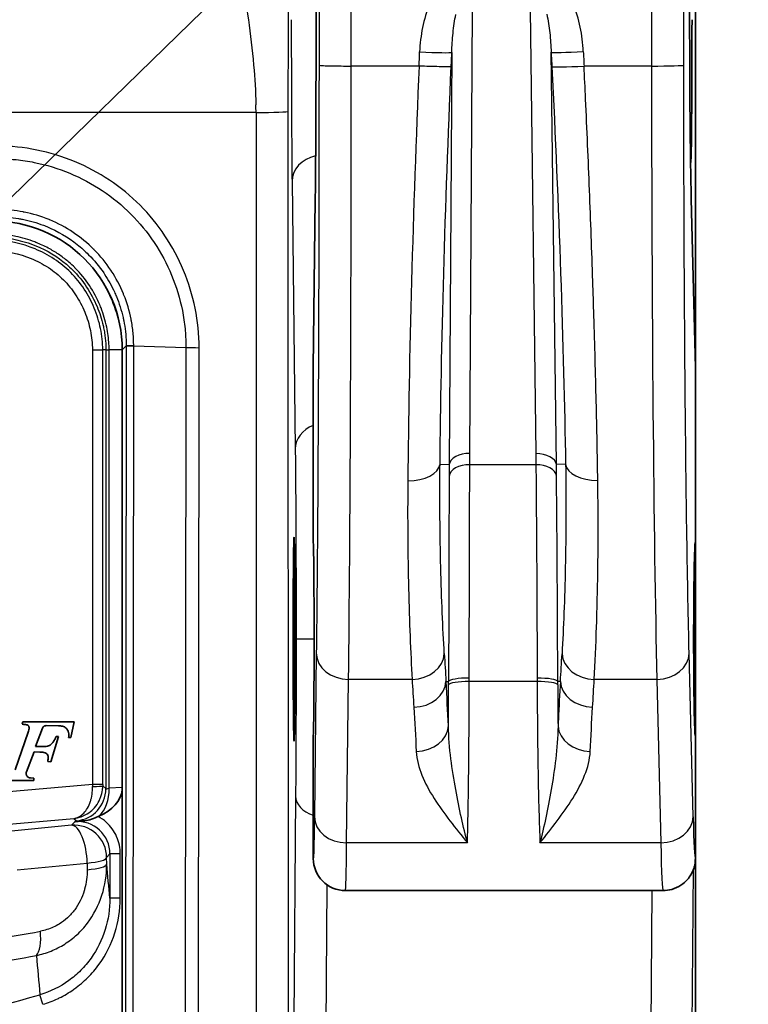
# Model space of a CAD drawing. Units: millimetres. Extents: x 43 to 4354, y 24 to 2272.
# Drawn here: x 559 to 586, y 706 to 743 of the extents above; entities that cross this region are included whole.
import ezdxf

# ---------------------------------------------------------------- set-up
doc = ezdxf.new("R2010")
doc.units = ezdxf.units.MM
doc.header["$LTSCALE"] = 3
for name, color, linetype, lineweight in [('Symbol (ISO)', 7, 'Continuous', 18), ('Visible (ISO)', 7, 'Continuous', 35), ('Visible Narrow (ISO)', 7, 'Continuous', 25)]:
    doc.layers.add(name, color=color, linetype=linetype, lineweight=lineweight)
doc.styles.add('Note Text (TK)', font='txt')
doc.dimstyles.new('Default - Method 1b (TK)$7', dxfattribs={"dimscale": 3, "dimtxt": 2.5, "dimasz": 2.5, "dimexe": 1, "dimexo": 1.5, "dimgap": 1, "dimtad": 1, "dimtoh": 1, "dimrnd": 1e-08, "dimdsep": 46, "dimtxsty": 'Note Text (TK)', "dimcen": 0.09, "dimdle": 5, "dimclrd": 256, "dimclre": 100, "dimclrt": 7, "dimadec": 1, "dimazin": 1, "dimtfac": 1, "dimtmove": 0, "dimatfit": 3, "dimfxl": 0, "dimtolj": 1, "dimlwd": -1, "dimlwe": -1, "dimarcsym": 0})

msp = doc.modelspace()

# ---------------------------------------------------------------- linework, layer by layer
at = {"layer": 'Visible (ISO)'}
for p, q in [((583.834, 750.907), (583.834, 729.864)), ((569.842, 742.746), (569.842, 748.461)), ((583.624, 742.746), (583.624, 748.461)), ((569.842, 742.746), (569.842, 742.746)), ((569.812, 736.124), (569.737, 729.89)), ((583.834, 729.897), (583.683, 736.138)), ((562.689, 730.556), (562.689, 699.719)), ((569.737, 729.872), (569.737, 723.458)), ((583.834, 729.864), (583.834, 723.458)), ((583.834, 723.458), (583.834, 716.315)), ((559.022, 716.825), (559.005, 716.74)), ((560.917, 716.825), (559.022, 716.825)), ((560.791, 716.247), (560.917, 716.825)), ((559.221, 716.443), (558.74, 715.063)), ((559.495, 715.92), (559.743, 716.593)), ((559.881, 716.689), (560.341, 716.687)), ((560.06, 715.356), (560.342, 716.282)), ((560.342, 716.282), (560.25, 716.282)), ((560.711, 716.247), (560.791, 716.247)), ((569.737, 716.315), (569.737, 711.79)), ((583.834, 716.315), (583.834, 711.79)), ((559.157, 714.987), (559.441, 715.717)), ((559.441, 715.717), (559.646, 715.715)), ((559.826, 715.922), (559.495, 715.92)), ((559.943, 715.37), (560.06, 715.356)), ((558.339, 714.665), (559.427, 714.665)), ((559.429, 714.747), (559.302, 714.757)), ((559.427, 714.665), (559.429, 714.747)), ((583.834, 711.79), (583.834, 706.494)), ((582.643, 710.6), (570.928, 710.6))]:
    msp.add_line(p, q, dxfattribs=at)
for centre, major_axis, ratio, start_param, end_param in [((571.003, 736.11), (-1.191, 0.014), 0.810173, 0, 0.014887), ((557.924, 730.553), (-3.37, -3.37), 0.999315, 2.356537, 3.926648), ((570.531, 696.978), (-0.793, 32.927), 0.001075, 0.029732, 0.044619), ((583.239, 705.201), (-0.594, -24.707), 0.001432, 3.082116, 3.111889), ((569.737, 719.886), (0, 3.572), 0.008727, 3.141593, 6.283185), ((583.834, 719.886), (0, -3.572), 0.017455, 3.141593, 6.283185), ((560.964, 714.351), (-1.728, -0.108), 0.687647, 2.053137, 3.018178), ((570.928, 711.79), (-0.173, -1.178), 0.99999, 4.858461, 6.429241), ((570.928, 719.886), (0, -9.287), 0.015217, 6.282544, 6.283185), ((582.643, 719.886), (0, -9.287), 0.015217, 0, 0.000233), ((583.751, 706.494), (0, -9.525), 0.008727, 0.785374, 1.570793)]:
    msp.add_ellipse(centre, major_axis=major_axis, ratio=ratio, start_param=start_param, end_param=end_param, dxfattribs=at)
msp.add_ellipse((569.03, 719.886), major_axis=(0, 3.762), ratio=0.008727, dxfattribs=at)
for points, knots in [([(569.812, 736.11), (569.821, 736.866), (569.829, 737.872), (569.839, 740.169), (569.842, 741.456), (569.842, 742.746)], [2.1971102, 2.1971102, 2.1971102, 2.1971102, 2.6693514, 2.6693514, 3.1415927, 3.1415927, 3.1415927, 3.1415927]), ([(583.624, 742.746), (583.624, 741.881), (583.627, 741.006), (583.636, 739.344), (583.644, 738.539), (583.662, 737.188), (583.672, 736.609), (583.683, 736.138)], [0, 0, 0, 0, 0.1730347, 0.1730347, 0.3501137, 0.3501137, 0.5120503, 0.5120503, 0.5120503, 0.5120503]), ([(583.657, 737.553), (583.659, 737.502), (583.662, 737.477), (583.665, 737.477), (583.668, 737.477), (583.671, 737.511), (583.674, 737.578), (583.677, 737.645), (583.68, 737.746), (583.682, 737.878), (583.685, 738.01), (583.688, 738.173), (583.69, 738.365), (583.693, 738.556), (583.695, 738.776), (583.697, 739.02), (583.699, 739.264), (583.701, 739.532), (583.703, 739.819), (583.705, 740.105), (583.706, 740.411), (583.707, 740.73), (583.708, 741.048), (583.709, 741.38), (583.71, 741.718), (583.71, 742.057), (583.711, 742.402), (583.711, 742.746)], [0.0171176, 0.0171176, 0.0171176, 0.0171176, 0.0534195, 0.0534195, 0.0534195, 0.0951636, 0.0951636, 0.0951636, 0.1369077, 0.1369077, 0.1369077, 0.1786518, 0.1786518, 0.1786518, 0.2203959, 0.2203959, 0.2203959, 0.26214, 0.26214, 0.26214, 0.3038841, 0.3038841, 0.3038841, 0.3456282, 0.3456282, 0.3456282, 0.3873723, 0.3873723, 0.3873723, 0.3873723]), ([(562.836, 730.704), (562.838, 730.703), (562.857, 730.702), (562.923, 730.702), (562.971, 730.702), (563.056, 730.704), (563.084, 730.704), (563.113, 730.705)], [0, 0, 0, 0, 0.412994, 0.412994, 0.8262864, 0.8262864, 0.9999998, 0.9999998, 0.9999998, 0.9999998]), ([(559.005, 716.74), (559.031, 716.737), (559.084, 716.73), (559.154, 716.727), (559.213, 716.709), (559.245, 716.67), (559.257, 716.62), (559.252, 716.575), (559.247, 716.512), (559.232, 716.472), (559.221, 716.443)], [0, 0, 0, 0, 0.162748, 0.325497, 0.432602, 0.528171, 0.619196, 0.737586, 0.809644, 1, 1, 1, 1]), ([(559.743, 716.593), (559.748, 716.604), (559.758, 716.626), (559.783, 716.653), (559.812, 716.673), (559.845, 716.686), (559.869, 716.688), (559.881, 716.689)], [0, 0, 0, 0, 0.202482, 0.401265, 0.599075, 0.797745, 1, 1, 1, 1]), ([(560.341, 716.687), (560.39, 716.682), (560.487, 716.672), (560.613, 716.621), (560.677, 716.525), (560.712, 716.433), (560.726, 716.346), (560.717, 716.283), (560.712, 716.256), (560.711, 716.247)], [0, 0, 0, 0, 0.218369, 0.435738, 0.57553, 0.717944, 0.874298, 0.96077, 1, 1, 1, 1]), ([(560.25, 716.282), (560.243, 716.266), (560.228, 716.23), (560.2, 716.175), (560.154, 716.102), (560.097, 716.018), (560.015, 715.959), (559.926, 715.923), (559.864, 715.922), (559.826, 715.922)], [0, 0, 0, 0, 0.089724, 0.191041, 0.312675, 0.52321, 0.693724, 0.813111, 1, 1, 1, 1]), ([(559.646, 715.715), (559.67, 715.714), (559.71, 715.713), (559.799, 715.703), (559.896, 715.679), (559.947, 715.594), (559.962, 715.535), (559.955, 715.476), (559.951, 715.423), (559.945, 715.386), (559.943, 715.37)], [0, 0, 0, 0, 0.126142, 0.210006, 0.484448, 0.600773, 0.71669, 0.802029, 0.916774, 1, 1, 1, 1]), ([(559.302, 714.757), (559.288, 714.758), (559.262, 714.763), (559.226, 714.78), (559.195, 714.804), (559.17, 714.835), (559.153, 714.87), (559.145, 714.909), (559.145, 714.949), (559.153, 714.974), (559.157, 714.987)], [0, 0, 0, 0, 0.12724, 0.252448, 0.376613, 0.500399, 0.624152, 0.748217, 0.873259, 1, 1, 1, 1]), ([(561.315, 713.181), (561.252, 713.175), (561.189, 713.169), (561.079, 713.158), (561.034, 713.153), (560.967, 713.146), (560.961, 713.145), (560.944, 713.144)], [-0.0264493, -0.0264493, -0.0264493, -0.0264493, -0.01160411, -0.01160411, 0, 0, 0.00385181, 0.00385181, 0.00385181, 0.00385181]), ([(561.803, 713.336), (561.728, 713.304), (561.651, 713.269), (561.472, 713.207), (561.393, 713.189), (561.315, 713.181)], [0, 0, 0, 0, 0.01620121, 0.01620121, 0.03259104, 0.03259104, 0.03259104, 0.03259104]), ([(583.822, 711.582), (583.825, 711.599), (583.828, 711.627), (583.831, 711.674), (583.832, 711.695), (583.833, 711.733), (583.834, 711.745), (583.834, 711.762), (583.834, 711.768), (583.834, 711.779), (583.834, 711.785), (583.834, 711.79)], [2.1733174, 2.1733174, 2.1733174, 2.1733174, 2.2888117, 2.2888117, 2.3350733, 2.3350733, 2.3500736, 2.3500736, 2.3560455, 2.3560455, 2.3613119, 2.3613119, 2.3613119, 2.3613119]), ([(583.822, 711.582), (583.815, 711.551), (583.807, 711.513), (583.784, 711.434), (583.771, 711.398), (583.734, 711.305), (583.706, 711.245), (583.635, 711.125), (583.59, 711.063), (583.472, 710.929), (583.392, 710.858), (583.201, 710.731), (583.084, 710.678), (582.86, 710.615), (582.751, 710.6), (582.643, 710.6)], [0, 0, 0, 0, 0.0163347, 0.0163347, 0.0274918, 0.0274918, 0.0424044, 0.0424044, 0.0581711, 0.0581711, 0.0795317, 0.0795317, 0.1047364, 0.1047364, 0.1264834, 0.1264834, 0.1264834, 0.1264834])]:
    msp.add_open_spline(points, degree=3, knots=knots, dxfattribs=at)
for points in [[(562.522, 731.806), (562.432, 732.133), (562.308, 732.45), (562.153, 732.75)], [(561.803, 713.336), (561.813, 713.34), (561.822, 713.344), (561.832, 713.348)]]:
    msp.add_open_spline(points, degree=3, dxfattribs=at)
at = {"layer": 'Visible Narrow (ISO)'}
for p, q in [((569.842, 742.746), (569.842, 748.461)), ((583.624, 748.461), (583.624, 742.746)), ((575.514, 726.736), (575.618, 743.128)), ((577.739, 743.128), (577.947, 726.732)), ((583.624, 742.746), (583.624, 742.746)), ((574.85, 741.539), (574.754, 726.322)), ((578.707, 726.322), (578.514, 741.544)), ((573.64, 741.036), (571.141, 741.036)), ((573.64, 741.036), (573.64, 741.036)), ((579.728, 741.036), (579.727, 741.036)), ((582.217, 741.036), (579.728, 741.036)), ((567.626, 739.322), (526.128, 739.322)), ((567.626, 739.322), (567.639, 696.633)), ((568.83, 696.675), (568.817, 739.363)), ((568.955, 736.791), (569.074, 726.909)), ((561.572, 736.675), (561.572, 736.675)), ((569.737, 729.872), (569.812, 736.11)), ((583.683, 736.11), (583.834, 729.864)), ((559.911, 734.207), (559.912, 734.207)), ((561.591, 730.556), (561.591, 714.519)), ((561.591, 730.556), (561.972, 730.556)), ((562.088, 730.556), (561.972, 730.556)), ((561.972, 714.519), (561.972, 730.556)), ((562.088, 730.556), (562.088, 714.363)), ((562.689, 730.556), (562.207, 730.556)), ((562.207, 714.377), (562.207, 730.556)), ((562.689, 730.556), (562.836, 730.704)), ((562.836, 730.704), (562.808, 699.635)), ((563.084, 699.621), (563.113, 730.705)), ((563.113, 730.705), (565.04, 730.647)), ((565.04, 730.647), (565.012, 699.563)), ((565.497, 699.563), (565.525, 730.64)), ((574.414, 726.337), (574.754, 726.322)), ((577.952, 726.32), (575.512, 726.32)), ((579.048, 726.339), (578.707, 726.322)), ((569.768, 719.886), (569.105, 719.886)), ((583.797, 719.886), (583.772, 719.886)), ((569.851, 719.362), (569.779, 713.327)), ((583.751, 713.327), (583.605, 719.362)), ((570.969, 712.362), (571.042, 718.398)), ((573.384, 718.398), (571.042, 718.398)), ((574.635, 718.32), (574.732, 718.319)), ((577.998, 718.319), (575.492, 718.319)), ((578.855, 718.321), (578.759, 718.319)), ((582.415, 718.398), (580.105, 718.398)), ((582.415, 718.398), (582.56, 712.362)), ((561.591, 714.519), (550.24, 713.526)), ((561.972, 714.519), (561.591, 714.519)), ((562.088, 714.363), (561.972, 714.469)), ((562.689, 714.407), (562.207, 714.377)), ((569.086, 714.087), (569.021, 705.816)), ((547.292, 712.074), (560.906, 713.265)), ((560.944, 713.144), (560.821, 713.01)), ((560.906, 713.265), (561.001, 713.178)), ((575.203, 713.29), (575.203, 713.29)), ((578.316, 713.29), (578.316, 713.29)), ((560.821, 713.01), (558.236, 712.755)), ((575.428, 712.362), (570.969, 712.362)), ((582.56, 712.362), (578.102, 712.362)), ((558.811, 711.363), (561.396, 711.617)), ((561.396, 711.617), (561.397, 711.37)), ((562.115, 711.824), (562.238, 711.958)), ((562.117, 711.577), (562.115, 711.824)), ((562.238, 711.958), (562.238, 710.318)), ((562.619, 711.958), (562.238, 711.958)), ((562.619, 710.318), (562.619, 711.958)), ((583.707, 704), (583.765, 711.382)), ((570.212, 705.02), (570.257, 710.806)), ((582.227, 710.6), (582.183, 705.02)), ((562.619, 710.318), (562.238, 710.318)), ((559.759, 706.403), (559.656, 706.756))]:
    msp.add_line(p, q, dxfattribs=at)
msp.add_arc((527.718, 816.425), 114.224, 280.06516, 286.2367, dxfattribs=at)
for centre, major_axis, ratio, start_param, end_param in [((573.512, 738.316), (-0.319, -7.399), 0.001619, 1.947344, 2.024106), ((573.662, 741.592), (1.19, -0.051), 0.030747, 4.71371, 6.230801), ((579.701, 741.605), (-1.189, -0.059), 0.030636, 0.052384, 1.569285), ((579.84, 739.035), (-0.335, 6.772), 0.002091, 1.187234, 1.270747), ((582.217, 741.067), (1.191, 0.001), 0.026294, 4.712385, 6.26548), ((570.902, 741.549), (0, -28.575), 0.008363, 0.626314, 1.552832), ((579.728, 741.067), (-1.189, -0.059), 0.026259, 0.052363, 1.569053), ((582.695, 741.549), (0, -28.575), 0.016728, 4.730353, 5.656871), ((564.32, 739.538), (0.133, -7.072), 0.467092, 1.531341, 1.570828), ((567.626, 739.363), (1.191, 0), 0.034899, 4.712378, 6.274453), ((570.145, 736.791), (-1.191, -0.014), 0.810173, 4.973538, 6.268298), ((582.493, 736.11), (1.19, 0.029), 0.810113, 6.253413, 6.283185), ((562.469, 730.556), (-0.381, 0), 0.000571, 0.02618, 0.811578), ((565.525, 730.667), (0.762, -0.002), 0.034899, 4.022563, 4.712486), ((570.265, 726.909), (-1.191, -0.014), 0.810173, 5.161717, 6.268298), ((575.514, 726.288), (-0.762, 0.005), 0.588755, 4.716131, 6.218393), ((577.947, 726.283), (0.762, 0.01), 0.588731, 0.064791, 1.563311), ((573.226, 726.39), (1.191, -0.012), 0.553558, 4.717757, 6.220301), ((575.512, 725.871), (-0.762, 0.003), 0.58876, 4.714671, 6.218392), ((577.952, 725.871), (0.762, 0.008), 0.588744, 0.064792, 1.564963), ((580.235, 726.4), (-1.19, -0.019), 0.553161, 0.062864, 1.561897), ((571.042, 719.362), (-1.191, 0.014), 0.810173, 0.014887, 1.580569), ((573.384, 719.362), (1.189, 0.07), 0.809718, 4.66507, 6.193881), ((1435.778, 718.387), (-861.562, 27.702), 0.583659, 0.05313, 0.055166), ((-175.699, 720.139), (754.932, 21.013), 0.583607, 6.231405, 6.233724), ((580.105, 719.362), (-1.189, 0.067), 0.80975, 0.089311, 1.616517), ((582.415, 719.362), (1.19, 0.029), 0.810113, 4.692846, 6.253413), ((1433.139, 735.676), (-860.26, 0), 0.586162, 0.034272, 0.036315), ((573.446, 718.333), (1.188, 0.074), 0.80966, 4.662254, 6.193893), ((513.601, 917.716), (-58.636, 216.446), 0.081847, 3.499646, 3.519586), ((574.621, 719.257), (-0.006, -8.857), 0.012682, 1.275371, 1.451037), ((575.493, 718.311), (-0.762, 0.001), 0.175403, 4.712587, 6.23), ((575.492, 718.19), (-0.762, 0.002), 0.168783, 4.712783, 6.230063), ((574.707, 718.206), (-0.003, -1.567), 0.015647, 1.566031, 1.642944), ((572.352, 715.342), (-0.555, -18.752), 0.164868, 1.735111, 1.741925), ((577.998, 718.31), (0.762, 0.002), 0.175343, 0.053185, 1.570335), ((581.43, 715.399), (-0.626, 18.679), 0.180684, 1.401016, 1.407793), ((577.998, 718.19), (0.762, 0.003), 0.168782, 0.053123, 1.570131), ((578.944, 719.256), (0.011, -8.829), 0.021209, 4.832282, 5.009383), ((580.044, 718.335), (-1.188, 0.072), 0.809685, 0.089298, 1.619726), ((-172.87, 733.018), (753.388, 0), 0.586162, 6.247744, 6.250072), ((573.538, 716.705), (1.189, 0.059), 0.809847, 4.671972, 6.193835), ((579.957, 716.703), (-1.189, 0.056), 0.809891, 0.08936, 1.608575), ((561.613, 714.521), (-0.033, 1.192), 0.017811, 1.571856, 1.633571), ((561.993, 714.521), (0, -0.813), 0.026086, 4.714673, 4.776387), ((560.898, 714.363), (0.804, 0.878), 0.99937, 3.970938, 5.45384), ((561.591, 714.469), (0.381, 0.001), 0.06145, 4.717665, 6.256956), ((561.387, 714.377), (-0.074, 1.188), 0.687647, 3.623934, 4.669407), ((562.418, 714.481), (-0.33, -0.118), 0.101696, 6.274371, 7.122239), ((570.276, 714.087), (-1.191, 0.009), 0.669119, 0.011743, 1.105801), ((561.047, 711.957), (0.805, 0.879), 0.99877, 5.454528, 7.111842), ((562.358, 713.295), (-1.357, -0.116), 0.027614, 0.025263, 0.692157), ((570.969, 713.327), (-1.191, 0.014), 0.810173, 0.014887, 1.580569), ((582.56, 713.327), (1.19, 0.029), 0.810113, 4.692846, 6.253413), ((583.834, 719.888), (0, -8.098), 0.017452, 5.656954, 6.285758), ((560.925, 711.824), (-0.878, 0.804), 0.99925, 3.883731, 5.541046), ((560.925, 711.824), (-0.117, 1.185), 0.385344, 4.499185, 6.254814), ((570.928, 719.887), (0, -9.287), 0.007608, 0.00064, 0.626298), ((582.643, 719.886), (0, -9.287), 0.015217, 5.656871, 6.283185), ((560.925, 711.824), (1.191, 0.006), 0.191182, 5.118086, 6.256513), ((560.926, 711.577), (1.191, 0.006), 0.191182, 5.118086, 6.256513), ((549.661, 823.034), (-47.178, -107.465), 0.90188, 0.529398, 0.546008), ((559.201, 709.307), (0.212, -1.172), 0.369177, 0.282224, 1.327013), ((549.112, 823.152), (47.449, 108.468), 0.903598, 3.671618, 3.688229)]:
    msp.add_ellipse(centre, major_axis=major_axis, ratio=ratio, start_param=start_param, end_param=end_param, dxfattribs=at)
for points, knots in [([(582.553, 808.336), (582.53, 807.702), (582.509, 806.9), (582.468, 805.075), (582.449, 804.049), (582.422, 802.385), (582.413, 801.816), (582.401, 800.944), (582.396, 800.651), (582.388, 800.059), (582.385, 799.756), (582.374, 798.816), (582.368, 798.157), (582.356, 796.798), (582.351, 796.098), (582.335, 793.96), (582.327, 792.513), (582.311, 789.594), (582.303, 788.123), (582.284, 783.682), (582.273, 780.689), (582.255, 774.662), (582.247, 771.623), (582.234, 765.532), (582.229, 762.482), (582.221, 756.371), (582.218, 753.31), (582.216, 748.711), (582.216, 747.176), (582.216, 744.873), (582.216, 744.106), (582.216, 742.954), (582.216, 742.571), (582.217, 741.803), (582.217, 741.416), (582.217, 741.036)], [0, 0, 0, 0, 0.00304495, 0.00304495, 0.0060899, 0.0060899, 0.00761238, 0.00761238, 0.00837361, 0.00837361, 0.00913485, 0.00913485, 0.01065733, 0.01065733, 0.0121798, 0.0121798, 0.01522475, 0.01522475, 0.0182697, 0.0182697, 0.0243596, 0.0243596, 0.0304495, 0.0304495, 0.0365394, 0.0365394, 0.0426293, 0.0426293, 0.04567425, 0.04567425, 0.04719673, 0.04719673, 0.04795796, 0.04795796, 0.0487192, 0.0487192, 0.0487192, 0.0487192]), ([(583.407, 741.067), (583.407, 741.4), (583.407, 741.733), (583.407, 742.345), (583.407, 742.625), (583.406, 743.662), (583.406, 744.419), (583.406, 746.469), (583.406, 747.762), (583.407, 749.276), (583.407, 749.498), (583.408, 752.157), (583.41, 754.591), (583.412, 757.021)], [0, 0, 0, 0, 0.00066566, 0.00066566, 0.00122514, 0.00122514, 0.00273971, 0.00273971, 0.00532532, 0.00532532, 0.00576981, 0.00576981, 0.01065064, 0.01065064, 0.01065064, 0.01065064]), ([(569.949, 753.5), (569.951, 749.751), (569.951, 746.002), (569.95, 741.857), (569.95, 741.462), (569.95, 741.067)], [0, 0, 0, 0, 0.007499535, 0.007499535, 0.008288715, 0.008288715, 0.008288715, 0.008288715]), ([(571.141, 741.036), (571.141, 743.122), (571.142, 745.21), (571.141, 749.383), (571.141, 751.468), (571.14, 753.554)], [-0.00000006, -0.00000006, -0.00000006, -0.00000006, 0.004174959, 0.004174959, 0.008349871, 0.008349871, 0.008349871, 0.008349871]), ([(567.071, 745.576), (567.065, 744.797), (567.204, 743.824), (567.414, 742.208), (567.485, 741.644), (567.582, 740.585), (567.614, 740.093), (567.624, 739.601)], [0, 0, 0, 0, 0.5, 0.5, 0.75, 0.75, 0.9602257, 0.9602257, 0.9602257, 0.9602257]), ([(568.817, 739.363), (568.817, 739.861), (568.817, 740.36), (568.82, 741.307), (568.822, 741.754), (568.828, 742.986), (568.834, 743.654), (568.84, 744.255)], [0, 0, 0, 0, 0.25, 0.25, 0.5, 0.5, 1, 1, 1, 1]), ([(574.031, 743.335), (573.914, 743.051), (573.83, 742.76), (573.771, 742.462), (573.711, 742.165), (573.675, 741.861), (573.662, 741.555)], [0, 0, 0, 0, 0.000606222, 0.000606222, 0.000606222, 0.001212445, 0.001212445, 0.001212445, 0.001212445]), ([(579.701, 741.568), (579.686, 741.875), (579.649, 742.177), (579.588, 742.473), (579.526, 742.77), (579.441, 743.061), (579.321, 743.345)], [0, 0, 0, 0, 0.000605887, 0.000605887, 0.000605887, 0.001211773, 0.001211773, 0.001211773, 0.001211773]), ([(574.85, 741.539), (574.856, 741.778), (574.87, 742.017), (574.895, 742.255), (574.918, 742.485), (574.951, 742.715), (574.999, 742.944)], [0, 0, 0, 0, 0.000511799, 0.000511799, 0.000511799, 0.001007545, 0.001007545, 0.001007545, 0.001007545]), ([(578.356, 742.947), (578.405, 742.719), (578.44, 742.49), (578.465, 742.259), (578.491, 742.022), (578.507, 741.784), (578.514, 741.544)], [0, 0, 0, 0, 0.000495544, 0.000495544, 0.000495544, 0.00100713, 0.00100713, 0.00100713, 0.00100713]), ([(568.928, 742.746), (568.928, 741.589), (568.931, 740.433), (568.94, 738.373), (568.947, 737.47), (568.955, 736.791)], [3.1415927, 3.1415927, 3.1415927, 3.1415927, 3.6138339, 3.6138339, 4.0860752, 4.0860752, 4.0860752, 4.0860752]), ([(583.624, 742.746), (583.624, 741.456), (583.63, 740.169), (583.65, 737.872), (583.665, 736.866), (583.683, 736.11)], [0, 0, 0, 0, 0.4722413, 0.4722413, 0.9444825, 0.9444825, 0.9444825, 0.9444825]), ([(569.95, 741.067), (569.95, 739.037), (569.948, 736.954), (569.943, 734.903), (569.939, 732.857), (569.932, 730.843), (569.923, 728.946), (569.915, 727.049), (569.904, 725.269), (569.892, 723.67), (569.88, 722.03), (569.866, 720.581), (569.851, 719.362)], [3.1591922, 3.1591922, 3.1591922, 3.1591922, 3.3898255, 3.3898255, 3.3898255, 3.6199011, 3.6199011, 3.6199011, 3.8499056, 3.8499056, 3.8499056, 4.0860752, 4.0860752, 4.0860752, 4.0860752]), ([(569.95, 741.067), (569.951, 741.064), (569.968, 741.061), (570.001, 741.058), (570.039, 741.055), (570.099, 741.052), (570.176, 741.049), (570.214, 741.048), (570.257, 741.046), (570.303, 741.045), (570.389, 741.043), (570.488, 741.041), (570.597, 741.039), (570.626, 741.039), (570.657, 741.039), (570.688, 741.038), (570.794, 741.037), (570.905, 741.036), (571.019, 741.036), (571.059, 741.036), (571.1, 741.036), (571.141, 741.036)], [-0.000042847, -0.000042847, -0.000042847, -0.000042847, 0.000182903, 0.000182903, 0.000182903, 0.000448786, 0.000448786, 0.000448786, 0.000580481, 0.000580481, 0.000580481, 0.000824994, 0.000824994, 0.000824994, 0.000892145, 0.000892145, 0.000892145, 0.001122362, 0.001122362, 0.001122362, 0.001203809, 0.001203809, 0.001203809, 0.001203809]), ([(583.605, 719.362), (583.576, 720.581), (583.548, 722.03), (583.523, 723.67), (583.499, 725.269), (583.478, 727.049), (583.461, 728.946), (583.444, 730.843), (583.431, 732.857), (583.422, 734.903), (583.413, 736.954), (583.408, 739.037), (583.407, 741.067)], [5.3387028, 5.3387028, 5.3387028, 5.3387028, 5.5748724, 5.5748724, 5.5748724, 5.8048769, 5.8048769, 5.8048769, 6.0349524, 6.0349524, 6.0349524, 6.2655857, 6.2655857, 6.2655857, 6.2655857]), ([(573.64, 741.036), (573.529, 738.382), (573.435, 735.68), (573.364, 733.093), (573.293, 730.471), (573.247, 727.971), (573.226, 725.731)], [5.5969102, 5.5969102, 5.5969102, 5.5969102, 5.8793775, 5.8793775, 5.8793775, 6.1655986, 6.1655986, 6.1655986, 6.1655986]), ([(574.828, 741.014), (574.822, 741.011), (574.799, 741.009), (574.761, 741.008), (574.714, 741.007), (574.644, 741.007), (574.555, 741.008), (574.525, 741.008), (574.493, 741.008), (574.458, 741.009), (574.36, 741.011), (574.247, 741.014), (574.123, 741.018), (574.109, 741.018), (574.095, 741.018), (574.081, 741.019), (573.977, 741.022), (573.869, 741.026), (573.759, 741.031), (573.72, 741.032), (573.68, 741.034), (573.64, 741.036)], [-0.000042837, -0.000042837, -0.000042837, -0.000042837, 0.000186273, 0.000186273, 0.000186273, 0.00046751, 0.00046751, 0.00046751, 0.00056344, 0.00056344, 0.00056344, 0.000835523, 0.000835523, 0.000835523, 0.000866579, 0.000866579, 0.000866579, 0.00109033, 0.00109033, 0.00109033, 0.001169718, 0.001169718, 0.001169718, 0.001169718]), ([(574.414, 726.337), (574.434, 728.483), (574.481, 730.88), (574.552, 733.392), (574.622, 735.875), (574.717, 738.468), (574.828, 741.014)], [0.1175867, 0.1175867, 0.1175867, 0.1175867, 0.403809, 0.403809, 0.403809, 0.6866395, 0.6866395, 0.6866395, 0.6866395]), ([(578.54, 741.007), (578.668, 738.462), (578.778, 735.872), (578.864, 733.391), (578.951, 730.88), (579.013, 728.485), (579.048, 726.339)], [2.3886731, 2.3886731, 2.3886731, 2.3886731, 2.6712853, 2.6712853, 2.6712853, 2.9572868, 2.9572868, 2.9572868, 2.9572868]), ([(580.235, 725.741), (580.221, 726.67), (580.202, 727.644), (580.178, 728.653), (580.154, 729.674), (580.126, 730.731), (580.093, 731.813), (580.08, 732.238), (580.066, 732.667), (580.052, 733.099), (580.015, 734.199), (579.974, 735.32), (579.929, 736.45), (579.885, 737.568), (579.837, 738.695), (579.785, 739.817), (579.767, 740.224), (579.748, 740.63), (579.728, 741.036)], [3.3258986, 3.3258986, 3.3258986, 3.3258986, 3.4446218, 3.4446218, 3.4446218, 3.5647221, 3.5647221, 3.5647221, 3.6118988, 3.6118988, 3.6118988, 3.732028, 3.732028, 3.732028, 3.8510075, 3.8510075, 3.8510075, 3.8941478, 3.8941478, 3.8941478, 3.8941478]), ([(565.525, 730.64), (565.526, 731.131), (565.476, 731.615), (565.379, 732.094), (565.282, 732.573), (565.139, 733.042), (564.953, 733.489), (564.767, 733.936), (564.537, 734.367), (564.266, 734.774), (563.995, 735.182), (563.689, 735.556), (563.347, 735.899), (563.004, 736.241), (562.622, 736.554), (562.217, 736.823), (561.812, 737.093), (561.385, 737.321), (560.935, 737.508), (560.486, 737.695), (560.014, 737.84), (559.539, 737.936), (559.064, 738.032), (558.582, 738.081), (558.091, 738.08)], [0, 0, 0, 0, 0.000974705, 0.000974705, 0.000974705, 0.001949538, 0.001949538, 0.001949538, 0.002924307, 0.002924307, 0.002924307, 0.003899076, 0.003899076, 0.003899076, 0.004873845, 0.004873845, 0.004873845, 0.005848614, 0.005848614, 0.005848614, 0.006823379, 0.006823379, 0.006823379, 0.007797639, 0.007797639, 0.007797639, 0.007797639]), ([(558.091, 737.613), (558.277, 737.613), (558.466, 737.606), (558.653, 737.591), (558.693, 737.588), (558.734, 737.584), (558.775, 737.58), (559, 737.558), (559.224, 737.524), (559.446, 737.479), (559.891, 737.39), (560.333, 737.254), (560.754, 737.079), (561.175, 736.904), (561.575, 736.69), (561.953, 736.438), (562.332, 736.186), (562.69, 735.893), (563.01, 735.573), (563.33, 735.252), (563.616, 734.901), (563.869, 734.519), (564.122, 734.138), (564.337, 733.733), (564.51, 733.315), (564.683, 732.896), (564.818, 732.457), (564.908, 732.009), (564.953, 731.785), (564.986, 731.559), (565.008, 731.332), (565.028, 731.134), (565.038, 730.932), (565.04, 730.733), (565.04, 730.705), (565.04, 730.676), (565.04, 730.647)], [-0.00000006, -0.00000006, -0.00000006, -0.00000006, 0.000371821, 0.000371821, 0.000371821, 0.00045317, 0.00045317, 0.00045317, 0.000905413, 0.000905413, 0.000905413, 0.001812944, 0.001812944, 0.001812944, 0.002719323, 0.002719323, 0.002719323, 0.003625262, 0.003625262, 0.003625262, 0.004532245, 0.004532245, 0.004532245, 0.005438706, 0.005438706, 0.005438706, 0.006345167, 0.006345167, 0.006345167, 0.006798397, 0.006798397, 0.006798397, 0.007194439, 0.007194439, 0.007194439, 0.007251628, 0.007251628, 0.007251628, 0.007251628]), ([(563.113, 730.705), (563.113, 730.715), (563.113, 730.725), (563.113, 730.736), (563.113, 730.746), (563.113, 730.756), (563.113, 730.766), (563.112, 730.785), (563.112, 730.805), (563.112, 730.824), (563.111, 730.833), (563.111, 730.842), (563.111, 730.851), (563.111, 730.859), (563.11, 730.867), (563.11, 730.875), (563.107, 730.959), (563.103, 731.042), (563.096, 731.125), (563.082, 731.292), (563.06, 731.459), (563.03, 731.623), (563.026, 731.645), (563.021, 731.668), (563.017, 731.69), (562.957, 731.996), (562.868, 732.294), (562.752, 732.584), (562.746, 732.6), (562.74, 732.616), (562.733, 732.631), (562.611, 732.926), (562.461, 733.211), (562.288, 733.475), (562.282, 733.484), (562.276, 733.493), (562.27, 733.501), (562.092, 733.77), (561.887, 734.021), (561.657, 734.254), (561.653, 734.258), (561.649, 734.262), (561.645, 734.266), (561.411, 734.501), (561.154, 734.711), (560.881, 734.893), (560.61, 735.074), (560.319, 735.23), (560.016, 735.356), (560.008, 735.36), (560, 735.363), (559.992, 735.366), (559.694, 735.488), (559.389, 735.58), (559.076, 735.642), (559.061, 735.645), (559.046, 735.648), (559.031, 735.651), (558.885, 735.679), (558.737, 735.7), (558.587, 735.715), (558.569, 735.717), (558.551, 735.718), (558.533, 735.72), (558.469, 735.726), (558.404, 735.73), (558.339, 735.733), (558.32, 735.734), (558.301, 735.735), (558.282, 735.736), (558.249, 735.737), (558.217, 735.738), (558.184, 735.739), (558.153, 735.739), (558.122, 735.739), (558.091, 735.739)], [-0.00000006, -0.00000006, -0.00000006, -0.00000006, 0.000020644, 0.000020644, 0.000020644, 0.000040701, 0.000040701, 0.000040701, 0.000079562, 0.000079562, 0.000079562, 0.000097778, 0.000097778, 0.000097778, 0.000113753, 0.000113753, 0.000113753, 0.00028047, 0.00028047, 0.00028047, 0.000616265, 0.000616265, 0.000616265, 0.000662471, 0.000662471, 0.000662471, 0.001290833, 0.001290833, 0.001290833, 0.001325002, 0.001325002, 0.001325002, 0.001966488, 0.001966488, 0.001966488, 0.001987533, 0.001987533, 0.001987533, 0.002641023, 0.002641023, 0.002641023, 0.002652325, 0.002652325, 0.002652325, 0.003315894, 0.003315894, 0.003315894, 0.003975125, 0.003975125, 0.003975125, 0.003992222, 0.003992222, 0.003992222, 0.004637656, 0.004637656, 0.004637656, 0.004668182, 0.004668182, 0.004668182, 0.004968921, 0.004968921, 0.004968921, 0.005004879, 0.005004879, 0.005004879, 0.005134554, 0.005134554, 0.005134554, 0.005172944, 0.005172944, 0.005172944, 0.005238075, 0.005238075, 0.005238075, 0.005300187, 0.005300187, 0.005300187, 0.005300187]), ([(558.082, 735.471), (558.346, 735.471), (558.609, 735.449), (558.916, 735.398), (558.966, 735.389), (559.278, 735.327), (559.536, 735.252), (559.827, 735.141), (559.866, 735.125), (560.311, 734.94), (560.69, 734.717), (561.179, 734.33), (561.318, 734.206), (561.659, 733.863), (561.845, 733.638), (562.019, 733.382), (562.029, 733.367), (562.177, 733.144), (562.3, 732.924), (562.43, 732.64), (562.454, 732.584), (562.58, 732.278), (562.661, 732.022), (562.729, 731.718), (562.738, 731.678), (562.798, 731.371), (562.828, 731.099), (562.836, 730.785), (562.836, 730.744), (562.836, 730.704)], [0.000000001, 0.000000001, 0.000000001, 0.000000001, 0.000526896, 0.000526896, 0.000628151, 0.000628151, 0.00117128, 0.00117128, 0.001256302, 0.001256302, 0.002138248, 0.002138248, 0.002512604, 0.002512604, 0.003103788, 0.003103788, 0.003140755, 0.003140755, 0.003645784, 0.003645784, 0.003768906, 0.003768906, 0.004312773, 0.004312773, 0.004397058, 0.004397058, 0.004943371, 0.004943371, 0.005025209, 0.005025209, 0.005025209, 0.005025209]), ([(562.207, 730.556), (562.207, 730.627), (562.205, 730.697), (562.201, 730.768), (562.195, 730.873), (562.185, 730.979), (562.172, 731.084), (562.158, 731.188), (562.14, 731.293), (562.119, 731.395), (562.069, 731.638), (561.999, 731.875), (561.909, 732.106), (561.897, 732.136), (561.885, 732.166), (561.873, 732.195), (561.766, 732.454), (561.633, 732.705), (561.479, 732.937), (561.326, 733.168), (561.152, 733.383), (560.954, 733.581), (560.95, 733.586), (560.945, 733.59), (560.941, 733.594), (560.871, 733.663), (560.8, 733.729), (560.726, 733.793), (560.616, 733.887), (560.502, 733.975), (560.383, 734.057), (560.324, 734.098), (560.264, 734.138), (560.203, 734.176), (560.141, 734.214), (560.079, 734.25), (560.016, 734.285), (559.87, 734.366), (559.719, 734.438), (559.563, 734.503), (559.558, 734.505), (559.552, 734.507), (559.546, 734.51), (559.519, 734.521), (559.492, 734.532), (559.465, 734.542), (559.236, 734.631), (559.001, 734.7), (558.763, 734.749), (558.729, 734.756), (558.694, 734.762), (558.66, 734.768), (558.54, 734.79), (558.419, 734.807), (558.296, 734.818), (558.235, 734.823), (558.174, 734.828), (558.112, 734.831), (558.051, 734.833), (557.989, 734.835), (557.928, 734.835)], [-0.00000006, -0.00000006, -0.00000006, -0.00000006, 0.000140884, 0.000140884, 0.000140884, 0.000352301, 0.000352301, 0.000352301, 0.000563717, 0.000563717, 0.000563717, 0.00106302, 0.00106302, 0.00106302, 0.001127494, 0.001127494, 0.001127494, 0.001691272, 0.001691272, 0.001691272, 0.002250065, 0.002250065, 0.002250065, 0.002262542, 0.002262542, 0.002262542, 0.002458037, 0.002458037, 0.002458037, 0.002751279, 0.002751279, 0.002751279, 0.0028979, 0.0028979, 0.0028979, 0.003044521, 0.003044521, 0.003044521, 0.003382603, 0.003382603, 0.003382603, 0.003394587, 0.003394587, 0.003394587, 0.003453075, 0.003453075, 0.003453075, 0.00394638, 0.00394638, 0.00394638, 0.004016852, 0.004016852, 0.004016852, 0.004263505, 0.004263505, 0.004263505, 0.004386831, 0.004386831, 0.004386831, 0.004510157, 0.004510157, 0.004510157, 0.004510157]), ([(557.928, 734.716), (558.047, 734.716), (558.17, 734.711), (558.29, 734.7), (558.305, 734.699), (558.321, 734.697), (558.336, 734.695), (558.471, 734.682), (558.604, 734.661), (558.736, 734.634), (558.996, 734.581), (559.251, 734.502), (559.501, 734.4), (559.916, 734.23), (560.294, 734.005), (560.632, 733.718), (560.709, 733.652), (560.784, 733.583), (560.857, 733.51), (561.053, 733.317), (561.224, 733.105), (561.375, 732.879), (561.525, 732.652), (561.656, 732.407), (561.761, 732.154), (561.855, 731.929), (561.929, 731.699), (561.984, 731.462), (561.991, 731.432), (561.997, 731.403), (562.003, 731.373), (562.017, 731.306), (562.029, 731.239), (562.04, 731.171), (562.05, 731.103), (562.059, 731.035), (562.066, 730.967), (562.074, 730.899), (562.079, 730.83), (562.083, 730.761), (562.086, 730.692), (562.088, 730.623), (562.088, 730.556)], [-0.00000006, -0.00000006, -0.00000006, -0.00000006, 0.00023882, 0.00023882, 0.00023882, 0.000269629, 0.000269629, 0.000269629, 0.000539319, 0.000539319, 0.000539319, 0.001070167, 0.001070167, 0.001070167, 0.00195042, 0.00195042, 0.00195042, 0.002152251, 0.002152251, 0.002152251, 0.002691672, 0.002691672, 0.002691672, 0.003234091, 0.003234091, 0.003234091, 0.003715348, 0.003715348, 0.003715348, 0.003775593, 0.003775593, 0.003775593, 0.003910438, 0.003910438, 0.003910438, 0.004045282, 0.004045282, 0.004045282, 0.004180127, 0.004180127, 0.004180127, 0.004314972, 0.004314972, 0.004314972, 0.004314972]), ([(561.972, 730.556), (561.972, 730.688), (561.965, 730.822), (561.938, 731.084), (561.917, 731.214), (561.838, 731.6), (561.759, 731.856), (561.557, 732.346), (561.434, 732.578), (561.144, 733.02), (560.975, 733.229), (560.603, 733.601), (560.399, 733.767), (559.957, 734.058), (559.721, 734.183), (558.991, 734.486), (558.461, 734.601), (557.928, 734.601)], [-0.00000006, -0.00000006, -0.00000006, -0.00000006, 0.000262893, 0.000262893, 0.000525847, 0.000525847, 0.001051754, 0.001051754, 0.001577661, 0.001577661, 0.002103568, 0.002103568, 0.002629475, 0.002629475, 0.003155382, 0.003155382, 0.004207195, 0.004207195, 0.004207195, 0.004207195]), ([(557.928, 734.22), (558.411, 734.22), (558.889, 734.116), (559.33, 733.933), (559.551, 733.842), (559.765, 733.728), (559.965, 733.596), (560.166, 733.464), (560.351, 733.315), (560.519, 733.146), (560.688, 732.978), (560.841, 732.788), (560.972, 732.588), (561.103, 732.388), (561.214, 732.177), (561.306, 731.956), (561.398, 731.734), (561.469, 731.502), (561.517, 731.269), (561.565, 731.035), (561.591, 730.798), (561.591, 730.556)], [0, 0, 0, 0, 0.000960448, 0.000960448, 0.000960448, 0.001440672, 0.001440672, 0.001440672, 0.001920896, 0.001920896, 0.001920896, 0.00240112, 0.00240112, 0.00240112, 0.002881344, 0.002881344, 0.002881344, 0.003361567, 0.003361567, 0.003361567, 0.003841791, 0.003841791, 0.003841791, 0.003841791]), ([(569.074, 726.909), (569.084, 726.109), (569.092, 725.044), (569.102, 722.614), (569.105, 721.251), (569.105, 719.886)], [5.3387028, 5.3387028, 5.3387028, 5.3387028, 5.8109441, 5.8109441, 6.2831853, 6.2831853, 6.2831853, 6.2831853]), ([(574.573, 719.346), (574.517, 720.3), (574.472, 721.364), (574.443, 722.539), (574.443, 722.54), (574.443, 722.541), (574.428, 723.128), (574.418, 723.737), (574.41, 724.686), (574.409, 725.008), (574.409, 725.664), (574.41, 725.999), (574.414, 726.337)], [0, 0, 0, 0, 0.003253326, 0.003253326, 0.003256002, 0.003256002, 0.003256002, 0.004879989, 0.004879989, 0.00569332, 0.00569332, 0.006506652, 0.006506652, 0.006506652, 0.006506652]), ([(575.493, 718.445), (575.494, 719.863), (575.497, 721.249), (575.503, 723.899), (575.507, 725.155), (575.512, 726.32)], [0, 0, 0, 0, 0.002877672, 0.002877672, 0.005755344, 0.005755344, 0.005755344, 0.005755344]), ([(577.952, 726.32), (577.963, 725.155), (577.973, 723.899), (577.989, 721.248), (577.994, 719.862), (577.998, 718.444)], [0, 0, 0, 0, 0.002879208, 0.002879208, 0.005758416, 0.005758416, 0.005758416, 0.005758416]), ([(579.048, 726.339), (579.057, 725.739), (579.061, 725.152), (579.06, 724.513), (579.06, 724.441), (579.058, 723.738), (579.05, 723.128), (579.037, 722.54), (579.037, 722.539), (579.037, 722.538), (579.012, 721.363), (578.97, 720.298), (578.916, 719.343)], [-0.00000006, -0.00000006, -0.00000006, -0.00000006, 0.001445381, 0.001445381, 0.001628312, 0.001628312, 0.003253624, 0.003253624, 0.003256684, 0.003256684, 0.003256684, 0.006513429, 0.006513429, 0.006513429, 0.006513429]), ([(574.751, 725.903), (574.747, 724.78), (574.743, 723.57), (574.739, 722.294), (574.736, 721.019), (574.733, 719.683), (574.732, 718.319)], [0, 0, 0, 0, 0.00277085, 0.00277085, 0.00277085, 0.0055418, 0.0055418, 0.0055418, 0.0055418]), ([(578.759, 718.319), (578.755, 719.684), (578.749, 721.02), (578.741, 722.297), (578.733, 723.573), (578.723, 724.784), (578.712, 725.907)], [-0.00000006, -0.00000006, -0.00000006, -0.00000006, 0.002771241, 0.002771241, 0.002771241, 0.005542543, 0.005542543, 0.005542543, 0.005542543]), ([(573.226, 725.731), (573.213, 724.307), (573.225, 722.979), (573.254, 721.747), (573.283, 720.515), (573.328, 719.399), (573.384, 718.398)], [0, 0, 0, 0, 0.003404768, 0.003404768, 0.003404768, 0.006809536, 0.006809536, 0.006809536, 0.006809536]), ([(580.105, 718.398), (580.137, 719.004), (580.166, 719.653), (580.204, 720.795), (580.216, 721.264), (580.241, 722.526), (580.25, 723.338), (580.248, 724.692), (580.243, 725.21), (580.235, 725.741)], [0, 0, 0, 0, 0.002061919, 0.002061919, 0.003408046, 0.003408046, 0.005546489, 0.005546489, 0.006816092, 0.006816092, 0.006816092, 0.006816092]), ([(569.105, 719.886), (569.105, 718.827), (569.104, 717.769), (569.097, 715.792), (569.092, 714.874), (569.086, 714.087)], [0, 0, 0, 0, 0.3665191, 0.3665191, 0.7330383, 0.7330383, 0.7330383, 0.7330383]), ([(575.428, 712.362), (575.432, 712.715), (575.445, 713.111), (575.461, 713.988), (575.467, 714.466), (575.478, 715.485), (575.482, 716.023), (575.489, 717.147), (575.491, 717.726), (575.492, 718.319)], [0, 0, 0, 0, 0.001196268, 0.001196268, 0.002392535, 0.002392535, 0.003588803, 0.003588803, 0.00478507, 0.00478507, 0.00478507, 0.00478507]), ([(577.998, 718.319), (578.003, 717.133), (578.014, 715.995), (578.04, 714.465), (578.05, 713.988), (578.075, 713.111), (578.093, 712.715), (578.102, 712.362)], [0, 0, 0, 0, 0.002406417, 0.002406417, 0.003609626, 0.003609626, 0.004812834, 0.004812834, 0.004812834, 0.004812834]), ([(578.855, 718.321), (578.828, 717.853), (578.802, 717.385), (578.78, 716.916), (578.776, 716.835), (578.772, 716.754), (578.768, 716.672)], [0, 0, 0, 0, 0.001587509, 0.001587509, 0.001587509, 0.001863202, 0.001863202, 0.001863202, 0.001863202]), ([(575.428, 712.362), (575.349, 712.652), (575.275, 712.962), (575.13, 713.619), (575.058, 713.966), (574.926, 714.694), (574.864, 715.075), (574.768, 715.859), (574.732, 716.264), (574.726, 716.678)], [-0.000015839, -0.000015839, -0.000015839, -0.000015839, 0.000984499, 0.000984499, 0.001984836, 0.001984836, 0.002985174, 0.002985174, 0.00398547, 0.00398547, 0.00398547, 0.00398547]), ([(578.768, 716.672), (578.764, 716.259), (578.73, 715.855), (578.638, 715.071), (578.579, 714.691), (578.453, 713.964), (578.385, 713.618), (578.247, 712.962), (578.177, 712.651), (578.102, 712.362)], [0.000000042, 0.000000042, 0.000000042, 0.000000042, 0.000995107, 0.000995107, 0.001990215, 0.001990215, 0.002985322, 0.002985322, 0.00398043, 0.00398043, 0.00398043, 0.00398043]), ([(573.538, 715.74), (573.553, 715.439), (573.632, 715.146), (573.748, 714.857), (573.864, 714.568), (574.02, 714.282), (574.197, 714.002), (574.375, 713.722), (574.574, 713.447), (574.782, 713.174), (574.99, 712.902), (575.208, 712.63), (575.428, 712.362)], [0, 0, 0, 0, 0.001012892, 0.001012892, 0.001012892, 0.002025784, 0.002025784, 0.002025784, 0.003038676, 0.003038676, 0.003038676, 0.004051567, 0.004051567, 0.004051567, 0.004051567]), ([(578.102, 712.362), (578.319, 712.631), (578.531, 712.902), (578.736, 713.175), (578.94, 713.448), (579.136, 713.723), (579.31, 714.003), (579.484, 714.283), (579.637, 714.568), (579.751, 714.856), (579.865, 715.145), (579.943, 715.438), (579.957, 715.738)], [-0.000014695, -0.000014695, -0.000014695, -0.000014695, 0.001001404, 0.001001404, 0.001001404, 0.002017588, 0.002017588, 0.002017588, 0.003033773, 0.003033773, 0.003033773, 0.004049958, 0.004049958, 0.004049958, 0.004049958]), ([(560.906, 713.265), (560.995, 713.274), (561.087, 713.295), (561.178, 713.328), (561.275, 713.363), (561.371, 713.412), (561.459, 713.475), (561.534, 713.527), (561.604, 713.589), (561.666, 713.659), (561.736, 713.738), (561.795, 713.826), (561.842, 713.919), (561.861, 713.957), (561.878, 713.996), (561.893, 714.036), (561.929, 714.13), (561.952, 714.226), (561.963, 714.32), (561.969, 714.371), (561.972, 714.421), (561.972, 714.469)], [4.712389, 4.712389, 4.712389, 4.712389, 4.963283, 4.963283, 4.963283, 5.229219, 5.229219, 5.229219, 5.454183, 5.454183, 5.454183, 5.707238, 5.707238, 5.707238, 5.812449, 5.812449, 5.812449, 6.06116, 6.06116, 6.06116, 6.195291, 6.195291, 6.195291, 6.195291]), ([(560.906, 713.265), (560.966, 713.272), (561.028, 713.291), (561.089, 713.322), (561.153, 713.356), (561.216, 713.403), (561.274, 713.463), (561.324, 713.514), (561.369, 713.575), (561.409, 713.643), (561.454, 713.721), (561.492, 713.807), (561.521, 713.899), (561.533, 713.937), (561.543, 713.976), (561.552, 714.015), (561.574, 714.108), (561.586, 714.204), (561.592, 714.297), (561.594, 714.348), (561.595, 714.397), (561.593, 714.446)], [4.712389, 4.712389, 4.712389, 4.712389, 4.963283, 4.963283, 4.963283, 5.229219, 5.229219, 5.229219, 5.454183, 5.454183, 5.454183, 5.707238, 5.707238, 5.707238, 5.812449, 5.812449, 5.812449, 6.06116, 6.06116, 6.06116, 6.195291, 6.195291, 6.195291, 6.195291]), ([(562.619, 711.958), (562.619, 712.167), (562.575, 712.389), (562.484, 712.594), (562.396, 712.794), (562.263, 712.977), (562.103, 713.122), (562.01, 713.206), (561.908, 713.278), (561.803, 713.336)], [2.312935, 2.312935, 2.312935, 2.312935, 2.732355, 2.732355, 2.732355, 3.141754, 3.141754, 3.141754, 3.381939, 3.381939, 3.381939, 3.381939]), ([(569.779, 713.327), (569.773, 712.836), (569.766, 712.44), (569.759, 712.178), (569.752, 711.918), (569.744, 711.789), (569.737, 711.79)], [4.0860752, 4.0860752, 4.0860752, 4.0860752, 4.4017416, 4.4017416, 4.4017416, 4.7136723, 4.7136723, 4.7136723, 4.7136723]), ([(559.525, 708.203), (559.709, 708.243), (559.889, 708.298), (560.237, 708.439), (560.407, 708.526), (560.728, 708.729), (560.879, 708.844), (561.16, 709.102), (561.291, 709.246), (561.64, 709.706), (561.821, 710.057), (562.058, 710.795), (562.117, 711.186), (562.117, 711.577)], [0, 0, 0, 0, 0.000387467, 0.000387467, 0.000774934, 0.000774934, 0.001162402, 0.001162402, 0.001549869, 0.001549869, 0.002324803, 0.002324803, 0.003099738, 0.003099738, 0.003099738, 0.003099738]), ([(561.397, 711.37), (561.399, 711.129), (561.368, 710.885), (561.304, 710.651), (561.298, 710.632), (561.293, 710.613), (561.287, 710.594), (561.211, 710.342), (561.092, 710.099), (560.936, 709.889), (560.858, 709.784), (560.769, 709.685), (560.674, 709.598), (560.579, 709.51), (560.477, 709.433), (560.368, 709.366), (560.223, 709.277), (560.07, 709.208), (559.912, 709.159), (559.833, 709.134), (559.753, 709.115), (559.672, 709.1)], [0, 0, 0, 0, 0.000489973, 0.000489973, 0.000489973, 0.000530296, 0.000530296, 0.000530296, 0.001060592, 0.001060592, 0.001060592, 0.00132574, 0.00132574, 0.00132574, 0.001590888, 0.001590888, 0.001590888, 0.00194475, 0.00194475, 0.00194475, 0.002121184, 0.002121184, 0.002121184, 0.002121184]), ([(562.238, 710.318), (562.238, 709.922), (562.179, 709.536), (561.943, 708.783), (561.768, 708.429), (561.427, 707.949), (561.298, 707.796), (561.023, 707.518), (560.874, 707.391), (560.398, 707.046), (560.037, 706.868), (559.656, 706.756)], [0, 0, 0, 0, 0.000781857, 0.000781857, 0.001563714, 0.001563714, 0.001954643, 0.001954643, 0.002345571, 0.002345571, 0.003127428, 0.003127428, 0.003127428, 0.003127428]), ([(559.759, 706.403), (559.947, 706.458), (560.128, 706.526), (560.304, 706.608), (560.325, 706.618), (560.346, 706.628), (560.367, 706.638), (560.549, 706.727), (560.727, 706.831), (560.893, 706.947), (560.904, 706.955), (560.916, 706.963), (560.927, 706.971), (561.103, 707.097), (561.267, 707.236), (561.42, 707.389), (561.572, 707.542), (561.715, 707.709), (561.841, 707.885), (562.095, 708.237), (562.289, 708.626), (562.421, 709.041), (562.553, 709.455), (562.619, 709.881), (562.619, 710.318)], [0, 0, 0, 0, 0.00038799, 0.00038799, 0.00038799, 0.000433881, 0.000433881, 0.000433881, 0.000840235, 0.000840235, 0.000840235, 0.000867761, 0.000867761, 0.000867761, 0.001301642, 0.001301642, 0.001301642, 0.001735523, 0.001735523, 0.001735523, 0.002603284, 0.002603284, 0.002603284, 0.003471046, 0.003471046, 0.003471046, 0.003471046])]:
    msp.add_open_spline(points, degree=3, knots=knots, dxfattribs=at)
for points in [[(574.828, 741.014), (574.835, 741.189), (574.843, 741.364), (574.85, 741.539)], [(578.514, 741.544), (578.523, 741.365), (578.532, 741.186), (578.54, 741.007)], [(575.512, 726.32), (575.512, 726.458), (575.513, 726.597), (575.514, 726.736)], [(577.947, 726.732), (577.949, 726.594), (577.951, 726.457), (577.952, 726.32)], [(574.754, 726.322), (574.753, 726.182), (574.752, 726.042), (574.751, 725.903)], [(578.712, 725.907), (578.711, 726.046), (578.709, 726.184), (578.707, 726.322)], [(583.797, 719.886), (583.797, 720.815), (583.796, 721.742), (583.794, 722.643)], [(583.794, 717.13), (583.796, 718.03), (583.797, 718.958), (583.797, 719.886)], [(578.759, 718.2), (578.759, 718.24), (578.759, 718.28), (578.759, 718.319)], [(573.446, 717.368), (573.48, 716.826), (573.51, 716.283), (573.538, 715.74)], [(579.957, 715.738), (579.982, 716.282), (580.012, 716.826), (580.044, 717.37)], [(562.238, 710.318), (562.197, 710.738), (562.157, 711.158), (562.117, 711.577)], [(559.525, 708.203), (559.569, 707.721), (559.612, 707.239), (559.656, 706.756)]]:
    msp.add_open_spline(points, degree=3, dxfattribs=at)

# ---------------------------------------------------------------- leaders
at = {"layer": 'Symbol (ISO)', "color": 100, "true_color": 0x00ff40, "annotation_type": 0, "has_hookline": 1, "hookline_direction": 0, "text_width": 20.54}
msp.add_leader([(548.415, 726.265), (601.546, 778.041), (609.046, 778.041)], dimstyle='Default - Method 1b (TK)$7', override={"dimgap": 0, "dimtad": 1}, dxfattribs=at)

doc.saveas('drawing.dxf')
